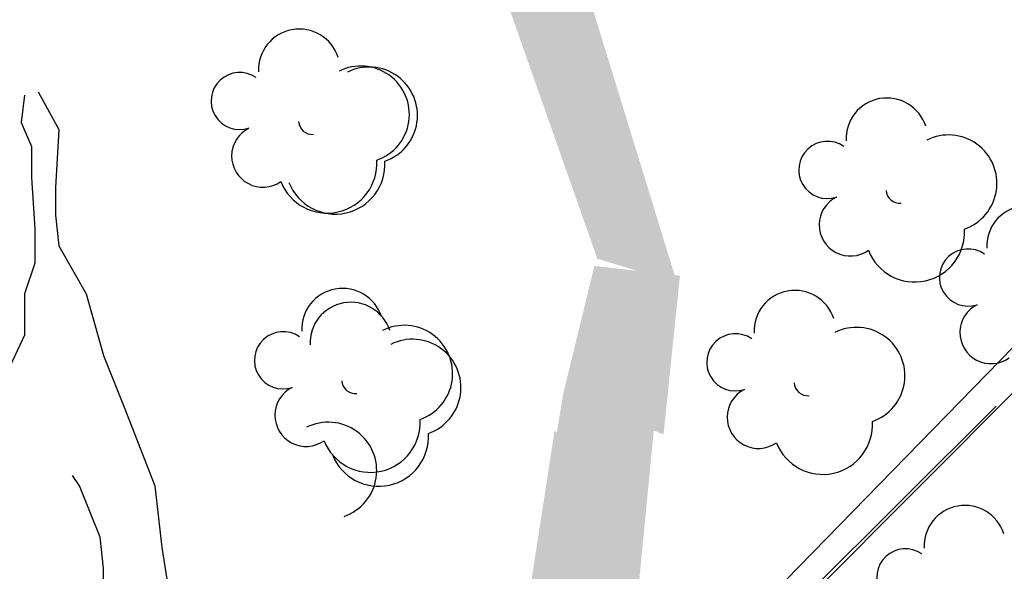
# Model space of a CAD drawing. Extents: x 0.48 to 2.18, y 0.13 to 2.25.
# Drawn here: x 1.43 to 1.52, y 1.03 to 1.08 of the extents above; entities that cross this region are included whole.
import ezdxf

# ---------------------------------------------------------------- set-up
doc = ezdxf.new("R2010")
doc.units = 0
doc.header["$LTSCALE"] = 0.3
doc.header["$MEASUREMENT"] = 0
doc.layers.add('Zoldteto struktura', color=7, linetype='CONTINUOUS')

msp = doc.modelspace()

# ---------------------------------------------------------------- linework, layer by layer
at = {"layer": 'Zoldteto struktura'}
for p, q in [((1.474560754400456, 1.008307596655722), (1.519928377030327, 1.054860294511469)), ((1.474338048332767, 1.004914890660838), (1.517531530330113, 1.048254664982326)), ((1.466498583088888, 0.9976826078757736), (1.515165799418008, 1.046181846408199))]:
    msp.add_line(p, q, dxfattribs=at)
for points in [[(1.428415292000686, 1.074696837134385), (1.430280549790041, 1.07127883604344), (1.429969658938359, 1.065996488473879), (1.429969658938359, 1.063510671471181), (1.430280549790041, 1.060714140904318), (1.432767531068931, 1.056363955725129), (1.434321898006604, 1.0507708945914), (1.43618715579595, 1.046109995848046), (1.438985027926522, 1.038963280101993), (1.439606780522977, 1.03337019727039), (1.440539394864204, 1.027466400874624), (1.439606780522977, 1.020008971564404), (1.438363275330077, 1.015348072821049), (1.438052413585304, 1.009444276425282), (1.437119770137177, 1.006026275334336), (1.436808908392404, 0.9998117436765307), (1.43618715579595, 0.9939079472807623), (1.435876294051186, 0.9889363132753678), (1.435876294051186, 0.9833432304437658), (1.435876294051186, 0.9802359863127356), (1.435876294051186, 0.9771287204838318)], [(1.427171786807786, 1.074386101872344), (1.426860925063013, 1.071900284869646), (1.427793539404231, 1.06972520312899), (1.427793539404231, 1.066928672562127), (1.428104430255914, 1.06226777381877), (1.428104430255914, 1.059160507989865), (1.427171786807786, 1.056363955725129), (1.427171786807786, 1.052635241070018), (1.424995667273659, 1.047974342326664), (1.42406305293244, 1.041759810668855), (1.423441300335986, 1.037098933623374), (1.423752162080758, 1.03337019727039), (1.426550034211331, 1.028398584962869), (1.428415292000686, 1.021562604478857), (1.431213164131259, 1.014105153470763), (1.430591411534804, 1.006647724160543), (1.430902302386486, 1.000433192502734), (1.430902302386486, 0.997015213109666), (1.431834916727704, 0.9939079472807623), (1.432145778472486, 0.9911113950160247)], [(1.433389283665377, 0.997015213109666), (1.434011036261831, 1.002297560679229), (1.434011036261831, 1.008201357074996), (1.434011036261831, 1.013483704644557), (1.434321898006604, 1.020941155652651), (1.434321898006604, 1.026534216786376), (1.434321898006604, 1.031505850791773), (1.434011036261831, 1.034302381358635), (1.432145778472486, 1.038963280101993), (1.431524025876031, 1.039895464190237)]]:
    msp.add_lwpolyline(points, dxfattribs=at)
for centre, radius, start, end in [((1.452056276496216, 1.076667711338583), 0.003703171771849548, 17.97090409352312, 182.5453581653735), ((1.446666612168712, 1.0738505562222), 0.002593855494160466, 55.27208294142756, 288.440953632897), ((1.457639371868793, 1.072633072915349), 0.004387034547029483, 289.0679973738179, 116.5981895575735), ((1.458375693991463, 1.072544378787587), 0.004387034547029483, 289.0679973738179, 116.5981895575735), ((1.505274551872398, 1.070420905052313), 0.003703171771849548, 17.97090409352312, 182.5453581653735), ((1.4532420595613, 1.072081761369382), 0.001259422317628116, 184.4127881542056, 274.3641644090497), ((1.448750479321156, 1.068865863152882), 0.002822554634115606, 116.5894586055049, 305.3349815657573), ((1.499884887544946, 1.067603749935909), 0.002593855494160466, 55.27208294142756, 288.440953632897), ((1.510857647245028, 1.066386266629059), 0.004387034547029483, 289.0679973738179, 116.5981895575735), ((1.454579911322518, 1.068192876620221), 0.004502262092132196, 201.2202243796323, 3.742470229828576), ((1.455316233445189, 1.06810418249246), 0.004502262092132196, 201.2202243796323, 3.742470229828581), ((1.506460334937507, 1.065834955083101), 0.001259422317628116, 184.4127881542056, 274.3641644090497), ((1.501968754697364, 1.062619056866601), 0.002822554634115606, 116.5894586055049, 305.3349815657573), ((1.518017654660937, 1.060666100228653), 0.003703171771849548, 17.97090409352312, 182.5453581653735), ((1.507798186698728, 1.061946070333943), 0.004502262092132196, 201.2202243796323, 3.742470229828581), ((1.512627990333432, 1.05784894511227), 0.002593855494160466, 55.27208294142756, 288.440953632897), ((1.455975742422002, 1.053165493302181), 0.003703171771849548, 17.97090409352312, 182.5453581653735), ((1.496941849648808, 1.052981801833501), 0.003703171771849548, 17.97090409352312, 182.5453581653735), ((1.456729489201994, 1.051903840623297), 0.003703171771849548, 17.97090409352312, 182.5453581653735), ((1.514711857485877, 1.052864252042952), 0.002822554634115606, 116.5894586055049, 305.3349815657573), ((1.461558837794579, 1.049130854878948), 0.004387034547029483, 289.0679973738179, 116.5981895575735), ((1.502524945021385, 1.048947163410265), 0.004387034547029483, 289.0679973738179, 116.5981895575735), ((1.450586078094498, 1.050348338185799), 0.002593855494160466, 55.27208294142756, 288.440953632897), ((1.491552185321304, 1.050164646717118), 0.002593855494160466, 55.27208294142756, 288.440953632897), ((1.462312584574597, 1.047869202200051), 0.004387034547029483, 289.0679973738179, 116.5981895575735), ((1.452669945246942, 1.04536364511648), 0.002822554634115606, 116.5894586055049, 305.3349815657573), ((1.457161525487086, 1.048579543332981), 0.001259422317628116, 184.4127881542056, 274.3641644090497), ((1.498127632713892, 1.0483958518643), 0.001259422317628116, 184.4127881542056, 274.3641644090497), ((1.493636052473748, 1.045179953647799), 0.002822554634115606, 116.5894586055049, 305.3349815657573), ((1.454684199410498, 1.040348504593124), 0.004387034547029483, 289.0679973738179, 116.5981895575735), ((1.458499377248304, 1.044690658583819), 0.004502262092132196, 201.2202243796323, 3.742470229828576), ((1.49946548447511, 1.044506967115138), 0.004502262092132196, 201.2202243796323, 3.742470229828581), ((1.459253124028296, 1.043429005904934), 0.004502262092132196, 201.2202243796323, 3.742470229828581), ((1.512339747228341, 1.033486178967412), 0.003703171771849548, 17.97090409352312, 182.5453581653735), ((1.506950082900837, 1.03066902385103), 0.002593855494160466, 55.27208294142756, 288.440953632897)]:
    msp.add_arc(centre, radius, start, end, dxfattribs=at)
for points in [[(1.46462626854639, 1.100609620843465), (1.472076228776218, 1.103552572197755), (1.479050198652594, 1.059548913128217), (1.48626820615405, 1.05736349742704)], [(1.478784797105035, 1.058898278549313), (1.486533607701609, 1.058014132005943), (1.475961945300414, 1.047327101544425), (1.485051361341089, 1.043619421132375)], [(1.475961945300414, 1.047327101544425), (1.484232411501352, 1.044712375479731), (1.471370256522055, 1.019290714099492), (1.481517039495774, 1.016624870338738)], [(1.471370256522055, 1.019290714099492), (1.481517039495774, 1.016624870338738), (1.475176444279916, 1.043942323415193), (1.473406051174752, 1.0319418360468)], [(1.475176444279916, 1.043942323415193), (1.473406051174752, 1.0319418360468), (1.478132204206407, 1.041977738935884), (1.478737038281303, 1.031240412434187)]]:
    msp.add_solid(points, dxfattribs=at)

doc.saveas('drawing.dxf')
